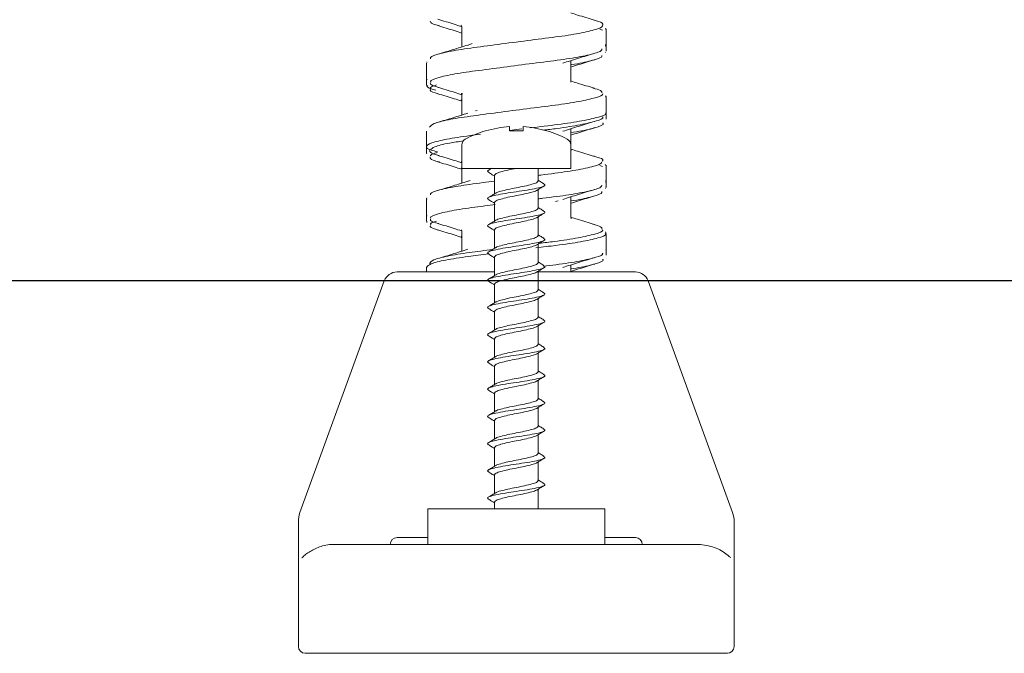
# Model space of a CAD drawing. Units: millimetres. Extents: x 244 to 1174, y 138 to 831.
# Drawn here: x 506 to 578, y 245 to 292 of the extents above; entities that cross this region are included whole.
import ezdxf

# ---------------------------------------------------------------- set-up
doc = ezdxf.new("R2010")
doc.units = ezdxf.units.MM
doc.header["$LTSCALE"] = 5
doc.linetypes.add('SLD-Durchgehend', pattern=[0])
doc.layers.add('MAßLINIE_MAßZEICHNUNGEN', color=7, linetype='SLD-Durchgehend')
doc.styles.add('SLDTEXTSTYLE0', font='Opinion Pro')
doc.dimstyles.new('SLDDIMSTYLE0', dxfattribs={"dimtxt": 26.458333, "dimasz": 17.5, "dimexe": 0, "dimexo": 0.0625, "dimgap": 6.614583, "dimtad": 0, "dimdec": 0, "dimrnd": 1e-09, "dimzin": 12, "dimdsep": 46, "dimtxsty": 'SLDTEXTSTYLE0', "dimsah": 1, "dimcen": 0.09, "dimadec": 0, "dimazin": 3, "dimtfac": 1, "dimtdec": 0, "dimtmove": 0, "dimatfit": 0, "dimfxl": 1, "dimfrac": 2, "dimtolj": 1, "dimtzin": 12, "dimarcsym": 0})

# ---------------------------------------------------------------- blocks, each defined once
blk = doc.blocks.new('_D')
at = {"layer": 'MAßLINIE_MAßZEICHNUNGEN', "color": 7}
for p, q in [((319.957, 338.044), (319.957, 368.044)), ((364.957, 338.044), (314.957, 338.044)), ((682.492, 272.544), (314.957, 272.544)), ((319.957, 272.544), (319.957, 242.544))]:
    blk.add_line(p, q, dxfattribs=at)
for points in [[(319.957, 338.044), (327.457, 355.544), (312.457, 355.544)], [(319.957, 272.544), (312.457, 255.044), (327.457, 255.044)]]:
    blk.add_solid(points, dxfattribs=at)
at = {"layer": 'MAßLINIE_MAßZEICHNUNGEN', "color": 7, "insert": (304.621, 285.009), "char_height": 26.4583, "attachment_point": 1, "rotation": 90, "style": 'SLDTEXTSTYLE0'}
blk.add_mtext('65', dxfattribs=at)
blk = doc.blocks.new('_D_1')
at = {"layer": 'MAßLINIE_MAßZEICHNUNGEN', "color": 7}
for p, q in [((259.957, 352.044), (259.957, 382.044)), ((461.207, 352.044), (254.957, 352.044)), ((682.492, 272.544), (254.957, 272.544)), ((259.957, 272.544), (259.957, 242.544))]:
    blk.add_line(p, q, dxfattribs=at)
for points in [[(259.957, 352.044), (267.457, 369.544), (252.457, 369.544)], [(259.957, 272.544), (252.457, 255.044), (267.457, 255.044)]]:
    blk.add_solid(points, dxfattribs=at)
at = {"layer": 'MAßLINIE_MAßZEICHNUNGEN', "color": 7, "insert": (244.621, 291.568), "char_height": 26.4583, "attachment_point": 1, "rotation": 90, "style": 'SLDTEXTSTYLE0'}
blk.add_mtext('80', dxfattribs=at)

msp = doc.modelspace()

# ---------------------------------------------------------------- linework, layer by layer
at = {"color": 7, "linetype": 'SLD-Durchgehend', "lineweight": 18}
for p, q in [((538.107, 291.222), (538.107, 289.691)), ((548.442, 290.938), (548.254, 291.023)), ((548.667, 291.03), (548.675, 291.09)), ((548.707, 289.887), (548.707, 291.028)), ((538.873, 289.963), (538.575, 289.847)), ((548.665, 289.31), (548.689, 289.361)), ((548.672, 289.784), (548.667, 289.901)), ((548.707, 289.417), (548.707, 289.887)), ((535.507, 288.53), (535.507, 287.389)), ((535.553, 288.628), (535.535, 288.58)), ((546.107, 287.192), (546.107, 288.721)), ((535.507, 287.389), (535.507, 286.919)), ((546.125, 287.124), (546.122, 287.196)), ((535.549, 286.918), (535.545, 286.841)), ((538.107, 286.222), (538.107, 284.693)), ((548.707, 284.887), (548.707, 286.03)), ((539.104, 285.022), (539.244, 285.056)), ((548.707, 284.417), (548.707, 284.887)), ((548.685, 284.829), (548.69, 284.84)), ((535.507, 283.527), (535.507, 282.385)), ((539.857, 283.549), (539.857, 283.565)), ((541.592, 283.577), (542.529, 283.695)), ((541.607, 283.549), (541.607, 283.864)), ((542.607, 283.864), (542.607, 283.549)), ((544.357, 283.565), (544.357, 283.549)), ((546.107, 282.505), (546.107, 283.724)), ((535.507, 282.385), (535.507, 281.915)), ((538.107, 282.505), (538.107, 280.796)), ((546.107, 280.796), (546.107, 282.505)), ((535.523, 281.91), (535.543, 281.858)), ((538.086, 281.297), (538.097, 281.215)), ((538.085, 280.831), (538.094, 280.749)), ((538.107, 280.796), (538.107, 279.694)), ((538.107, 280.796), (542.107, 280.796)), ((540.3, 280.803), (540.092, 280.678)), ((542.107, 280.796), (546.107, 280.796)), ((543.707, 279.873), (543.707, 280.796)), ((548.449, 280.929), (548.254, 281.022)), ((548.666, 281.065), (548.641, 281.032)), ((548.667, 281.039), (548.666, 281.074)), ((548.707, 279.887), (548.707, 281.028)), ((540.507, 280.296), (540.507, 278.929)), ((548.707, 279.417), (548.707, 279.887)), ((543.707, 277.873), (543.707, 279.241)), ((535.507, 278.53), (535.507, 277.389)), ((545.173, 278.418), (544.994, 278.372)), ((546.107, 277.193), (546.107, 278.725)), ((540.507, 278.296), (540.507, 276.929)), ((535.507, 277.389), (535.507, 276.919)), ((535.537, 277.332), (535.552, 277.295)), ((535.55, 276.92), (535.544, 276.833)), ((543.707, 275.873), (543.707, 277.241)), ((538.085, 276.296), (538.095, 276.218)), ((538.107, 276.223), (538.107, 274.691)), ((540.507, 276.296), (540.507, 274.929)), ((538.085, 275.833), (538.097, 275.701)), ((548.69, 276.061), (548.662, 276.129)), ((548.707, 274.888), (548.707, 276.03)), ((543.707, 273.873), (543.707, 275.241)), ((548.707, 274.417), (548.707, 274.888)), ((540.507, 274.296), (540.507, 272.929)), ((535.507, 273.527), (535.507, 273.196)), ((546.107, 273.196), (546.107, 273.721)), ((533.359, 273.196), (540.507, 273.196)), ((543.667, 273.196), (550.856, 273.196)), ((543.707, 271.873), (543.707, 273.241)), ((532.419, 272.538), (526.228, 255.527)), ((540.507, 272.296), (540.507, 270.929)), ((557.987, 255.527), (551.795, 272.538)), ((543.707, 269.873), (543.707, 271.241)), ((540.507, 270.296), (540.507, 268.929)), ((543.707, 267.873), (543.707, 269.241)), ((540.507, 268.296), (540.507, 266.929)), ((543.707, 265.873), (543.707, 267.241)), ((540.507, 266.296), (540.507, 264.929)), ((543.707, 263.873), (543.707, 265.241)), ((540.507, 264.296), (540.507, 262.929)), ((543.707, 261.873), (543.707, 263.241)), ((540.507, 262.296), (540.507, 260.929)), ((543.707, 259.873), (543.707, 261.241)), ((540.507, 260.296), (540.507, 258.929)), ((543.707, 257.873), (543.707, 259.241)), ((540.507, 258.296), (540.507, 256.929)), ((543.707, 255.796), (543.707, 257.241)), ((540.507, 256.296), (540.507, 255.796)), ((535.607, 255.796), (535.607, 253.196)), ((535.607, 255.796), (548.607, 255.796)), ((548.607, 253.196), (548.607, 255.796)), ((526.107, 254.843), (526.107, 253.196)), ((558.107, 253.196), (558.107, 254.843)), ((526.107, 253.196), (526.107, 248.696)), ((528.728, 253.196), (535.214, 253.196)), ((535.607, 253.696), (533.357, 253.696)), ((535.214, 253.196), (549.001, 253.196)), ((550.857, 253.696), (548.607, 253.696)), ((549.001, 253.196), (555.487, 253.196)), ((558.107, 253.196), (558.107, 248.696)), ((526.107, 248.696), (526.107, 245.696)), ((558.107, 245.696), (558.107, 248.696)), ((526.865, 245.196), (526.607, 245.196)), ((534.722, 245.196), (526.867, 245.196)), ((549.493, 245.196), (534.722, 245.196)), ((557.348, 245.196), (549.493, 245.196)), ((557.607, 245.196), (557.35, 245.196))]:
    msp.add_line(p, q, dxfattribs=at)
for centre, radius, start, end in [((542.107, 276.073), 7.823, 106.71573, 118.55251), ((542.107, 276.073), 7.807, 93.67215, 106.75099), ((542.107, 276.073), 7.492, 86.17344, 93.82656), ((542.107, 276.073), 7.807, 73.24901, 86.32785), ((542.107, 276.073), 7.823, 61.44749, 73.28427), ((538.607, 282.505), 0.5, 118.55251, 180), ((545.607, 282.505), 0.5, 0, 61.44749), ((533.359, 272.196), 1, 90, 160), ((550.856, 272.196), 1, 20, 90), ((528.107, 254.843), 2, 160, 180), ((556.107, 254.843), 2, 0, 20), ((533.357, 253.196), 0.5, 90, 180), ((550.857, 253.196), 0.5, 0, 90), ((526.607, 245.696), 0.5, 180, 270), ((557.607, 245.696), 0.5, 270, 0)]:
    msp.add_arc(centre, radius, start, end, dxfattribs=at)
for points, knots in [([(547.842, 291.684), (547.428, 291.808), (546.841, 291.982), (546.274, 292.166), (546.107, 292.22)], [0, 0, 0, 0, 0.706268, 1, 1, 1, 1]), ([(535.795, 291.609), (535.803, 291.544), (535.817, 291.437), (536.28, 291.315), (536.461, 291.268)], [0, 0, 0, 0, 0.607502, 1, 1, 1, 1]), ([(535.822, 288.849), (535.81, 288.883), (535.767, 289.001), (536.46, 289.234), (537.804, 289.511), (539.69, 289.755), (541.836, 290.043), (544.017, 290.324), (545.983, 290.567), (547.497, 290.853), (548.413, 291.137), (548.543, 291.379), (548.286, 291.58), (547.833, 291.682), (547.793, 291.691)], [0, 0, 0, 0, 0.037712, 0.132958, 0.228264, 0.323617, 0.418878, 0.514166, 0.609531, 0.704804, 0.800075, 0.895449, 0.990731, 1, 1, 1, 1]), ([(536.344, 291.751), (536.749, 291.631), (537.346, 291.453), (537.922, 291.267), (538.107, 291.207)], [0, 0, 0, 0, 0.678506, 1, 1, 1, 1]), ([(536.348, 291.278), (536.751, 291.158), (537.349, 290.98), (537.926, 290.793), (538.114, 290.733)], [0, 0, 0, 0, 0.674033, 1, 1, 1, 1]), ([(538.084, 291.304), (538.084, 291.305), (538.059, 291.322), (538.076, 291.271), (538.093, 291.22)], [0, 0, 0, 0, 0.005464, 1, 1, 1, 1]), ([(548.394, 289.575), (548.391, 289.524), (548.385, 289.389), (547.559, 289.146), (546.104, 288.859), (544.154, 288.614), (541.982, 288.336), (539.825, 288.047), (537.915, 287.801), (536.529, 287.527), (535.789, 287.286), (535.817, 287.16), (535.826, 287.12)], [0, 0, 0, 0, 0.066313, 0.176223, 0.286539, 0.396925, 0.506821, 0.617086, 0.727526, 0.837409, 0.947619, 1, 1, 1, 1]), ([(538.547, 289.857), (538.189, 289.743), (537.469, 289.513), (536.719, 289.288), (536.342, 289.175)], [0, 0, 0, 0, 0.496419, 1, 1, 1, 1]), ([(545.522, 288.519), (545.901, 288.642), (546.67, 288.892), (547.467, 289.13), (547.871, 289.251)], [0, 0, 0, 0, 0.492713, 1, 1, 1, 1]), ([(548.388, 289.098), (548.395, 289.057), (548.415, 288.931), (547.621, 288.699), (546.772, 288.501), (546.126, 288.413), (546.107, 288.41)], [0, 0, 0, 0, 0.194796, 0.590796, 0.988262, 1, 1, 1, 1]), ([(546.107, 288.235), (546.293, 288.295), (546.868, 288.48), (547.464, 288.658), (547.867, 288.778)], [0, 0, 0, 0, 0.3233716, 1, 1, 1, 1]), ([(535.529, 287.458), (535.521, 287.445), (535.491, 287.396), (535.527, 287.342), (535.554, 287.302)], [0, 0, 0, 0, 0.277457, 1, 1, 1, 1]), ([(535.817, 287.073), (535.8, 287.043), (535.739, 286.937), (536.123, 286.825), (536.398, 286.744)], [0, 0, 0, 0, 0.282499, 1, 1, 1, 1]), ([(547.842, 286.684), (547.428, 286.808), (546.841, 286.982), (546.274, 287.166), (546.107, 287.22)], [0, 0, 0, 0, 0.706268, 1, 1, 1, 1]), ([(536.213, 286.552), (536.212, 286.552), (535.77, 286.646), (535.499, 286.769), (535.576, 286.888), (535.597, 286.92)], [0, 0, 0, 0, 0.001573, 0.727541, 1, 1, 1, 1]), ([(535.808, 286.61), (535.79, 286.585), (535.709, 286.477), (536.085, 286.362), (536.374, 286.273)], [0, 0, 0, 0, 0.231546, 1, 1, 1, 1]), ([(536.262, 286.924), (536.111, 286.88), (535.788, 286.787), (535.815, 286.704), (535.829, 286.66)], [0, 0, 0, 0, 0.469207, 1, 1, 1, 1]), ([(536.344, 286.751), (536.749, 286.631), (537.346, 286.453), (537.922, 286.267), (538.107, 286.207)], [0, 0, 0, 0, 0.678506, 1, 1, 1, 1]), ([(538.172, 286.242), (538.134, 286.279), (538.064, 286.346), (538.084, 286.253), (538.093, 286.21)], [0, 0, 0, 0, 0.54349, 1, 1, 1, 1]), ([(548.399, 286.345), (548.4, 286.402), (548.401, 286.512), (547.952, 286.634), (547.733, 286.694)], [0, 0, 0, 0, 0.512166, 1, 1, 1, 1]), ([(535.73, 283.815), (535.798, 283.904), (535.934, 284.082), (537.038, 284.374), (538.672, 284.625), (540.712, 284.893), (542.906, 285.184), (545.009, 285.439), (546.798, 285.702), (547.974, 285.995), (548.525, 286.174), (548.449, 286.271), (548.442, 286.28)], [0, 0, 0, 0, 0.109918, 0.219739, 0.329753, 0.439664, 0.549457, 0.659462, 0.769361, 0.879125, 0.98912, 1, 1, 1, 1]), ([(536.348, 286.278), (536.751, 286.158), (537.347, 285.98), (537.922, 285.795), (538.107, 285.735)], [0, 0, 0, 0, 0.676628, 1, 1, 1, 1]), ([(538.086, 285.834), (538.085, 285.834), (538.057, 285.854), (538.076, 285.797), (538.095, 285.739)], [0, 0, 0, 0, 0.010498, 1, 1, 1, 1]), ([(548.694, 285.963), (548.698, 285.97), (548.727, 286.017), (548.691, 286.071), (548.66, 286.117)], [0, 0, 0, 0, 0.141815, 1, 1, 1, 1]), ([(538.547, 284.857), (538.189, 284.743), (537.469, 284.513), (536.719, 284.288), (536.342, 284.175)], [0, 0, 0, 0, 0.496419, 1, 1, 1, 1]), ([(543.128, 283.77), (543.822, 283.853), (545.247, 284.022), (547.037, 284.283), (548.23, 284.576), (548.773, 284.757), (548.67, 284.86), (548.656, 284.874)], [0, 0, 0, 0, 0.231701, 0.475359, 0.718262, 0.961265, 1, 1, 1, 1]), ([(548.44, 284.58), (548.452, 284.568), (548.552, 284.467), (548.037, 284.288), (546.891, 283.995), (545.456, 283.774), (544.41, 283.644), (544.065, 283.601)], [0, 0, 0, 0, 0.037327, 0.312036, 0.587093, 0.86353, 1, 1, 1, 1]), ([(545.522, 283.519), (545.901, 283.642), (546.67, 283.892), (547.467, 284.13), (547.871, 284.251)], [0, 0, 0, 0, 0.492713, 1, 1, 1, 1]), ([(548.452, 284.121), (548.463, 284.112), (548.578, 284.015), (548.085, 283.841), (547.258, 283.596), (546.391, 283.465), (546.107, 283.422)], [0, 0, 0, 0, 0.037404, 0.424428, 0.811941, 1, 1, 1, 1]), ([(546.107, 283.235), (546.293, 283.295), (546.868, 283.48), (547.464, 283.658), (547.867, 283.778)], [0, 0, 0, 0, 0.323372, 1, 1, 1, 1]), ([(536.316, 282.016), (536.151, 282.057), (535.601, 282.192), (535.405, 282.388), (535.781, 282.664), (536.936, 282.955), (538.255, 283.148), (539.225, 283.272), (539.487, 283.306)], [0, 0, 0, 0, 0.0887913, 0.2972975, 0.5060705, 0.714277, 0.9227068, 1, 1, 1, 1]), ([(538.226, 282.818), (537.873, 282.766), (536.948, 282.63), (536.044, 282.391), (535.876, 282.227), (535.8, 282.152)], [0, 0, 0, 0, 0.250984, 0.659302, 1, 1, 1, 1]), ([(535.731, 282.105), (535.758, 282.022), (535.795, 281.907), (536.309, 281.777), (536.452, 281.74)], [0, 0, 0, 0, 0.722695, 1, 1, 1, 1]), ([(547.842, 281.684), (547.428, 281.808), (546.841, 281.982), (546.274, 282.166), (546.107, 282.22)], [0, 0, 0, 0, 0.706268, 1, 1, 1, 1]), ([(546.125, 282.12), (546.125, 282.12), (546.15, 282.101), (546.136, 282.152), (546.122, 282.201)], [0, 0, 0, 0, 0.009031, 1, 1, 1, 1]), ([(536.289, 281.953), (536.258, 281.945), (535.877, 281.853), (535.828, 281.765), (535.782, 281.684)], [0, 0, 0, 0, 0.080014, 1, 1, 1, 1]), ([(535.784, 281.612), (535.797, 281.543), (535.817, 281.435), (536.289, 281.312), (536.461, 281.268)], [0, 0, 0, 0, 0.6362361, 1, 1, 1, 1]), ([(536.344, 281.751), (536.749, 281.631), (537.346, 281.453), (537.922, 281.267), (538.107, 281.207)], [0, 0, 0, 0, 0.678506, 1, 1, 1, 1]), ([(536.348, 281.278), (536.751, 281.158), (537.347, 280.98), (537.922, 280.795), (538.107, 280.735)], [0, 0, 0, 0, 0.676628, 1, 1, 1, 1]), ([(543.707, 280.283), (543.776, 280.291), (544.562, 280.393), (545.923, 280.557), (547.443, 280.844), (548.329, 281.092), (548.373, 281.229), (548.391, 281.282)], [0, 0, 0, 0, 0.025821, 0.294528, 0.562976, 0.831389, 1, 1, 1, 1]), ([(548.429, 281.331), (548.444, 281.347), (548.539, 281.447), (548.295, 281.574), (547.835, 281.679), (547.782, 281.691)], [0, 0, 0, 0, 0.13834, 0.899635, 1, 1, 1, 1]), ([(540.507, 280.296), (540.532, 280.34), (540.58, 280.426), (540.951, 280.54), (541.477, 280.675), (541.899, 280.756), (542.107, 280.796)], [0, 0, 0, 0, 0.25267, 0.496904, 0.751955, 1, 1, 1, 1]), ([(535.82, 278.849), (535.806, 278.879), (535.756, 278.995), (536.426, 279.224), (537.757, 279.503), (539.231, 279.696), (540.224, 279.828), (540.507, 279.865)], [0, 0, 0, 0, 0.096774, 0.362407, 0.628167, 0.894094, 1, 1, 1, 1]), ([(538.547, 279.857), (538.189, 279.743), (537.469, 279.513), (536.719, 279.288), (536.342, 279.175)], [0, 0, 0, 0, 0.4964193, 1, 1, 1, 1]), ([(538.721, 279.908), (538.666, 279.895), (538.591, 279.877), (538.556, 279.858), (538.547, 279.853)], [0, 0, 0, 0, 0.722796, 1, 1, 1, 1]), ([(540.092, 280.491), (540.178, 280.44), (540.317, 280.356), (540.455, 280.272), (540.507, 280.241)], [0, 0, 0, 0, 0.6224285, 1, 1, 1, 1]), ([(540.616, 278.985), (540.62, 278.991), (540.661, 279.038), (540.963, 279.116), (541.474, 279.253), (542.108, 279.373), (542.738, 279.494), (543.264, 279.63), (543.635, 279.743), (543.683, 279.829), (543.707, 279.873)], [0, 0, 0, 0, 0.01839, 0.155595, 0.298877, 0.438223, 0.577569, 0.720851, 0.858056, 1, 1, 1, 1]), ([(544.123, 279.678), (544.037, 279.73), (543.897, 279.813), (543.76, 279.897), (543.707, 279.929)], [0, 0, 0, 0, 0.622428, 1, 1, 1, 1]), ([(548.676, 279.769), (548.685, 279.779), (548.716, 279.815), (548.691, 279.872), (548.673, 279.914)], [0, 0, 0, 0, 0.257323, 1, 1, 1, 1]), ([(540.126, 278.491), (540.072, 278.522), (539.944, 278.596), (540.124, 278.715), (540.584, 278.828), (541.282, 278.964), (542.107, 279.085), (542.933, 279.205), (543.631, 279.341), (544.091, 279.454), (544.271, 279.573), (544.143, 279.647), (544.089, 279.678)], [0, 0, 0, 0, 0.077386, 0.184135, 0.287424, 0.395147, 0.5, 0.604853, 0.712576, 0.815865, 0.922614, 1, 1, 1, 1]), ([(540.507, 278.296), (540.532, 278.34), (540.58, 278.426), (540.951, 278.54), (541.477, 278.675), (542.107, 278.796), (542.741, 278.917), (543.252, 279.053), (543.554, 279.131), (543.595, 279.178), (543.599, 279.184)], [0, 0, 0, 0, 0.1419443, 0.2791493, 0.4224311, 0.5617771, 0.701123, 0.8444048, 0.9816098, 1, 1, 1, 1]), ([(543.608, 279.18), (543.693, 279.232), (543.864, 279.336), (544.037, 279.44), (544.123, 279.491)], [0, 0, 0, 0, 0.498255, 1, 1, 1, 1]), ([(548.393, 279.569), (548.386, 279.517), (548.367, 279.382), (547.523, 279.137), (546.04, 278.848), (544.652, 278.678), (543.821, 278.571), (543.707, 278.556)], [0, 0, 0, 0, 0.161818, 0.426445, 0.692085, 0.957791, 1, 1, 1, 1]), ([(545.522, 278.519), (545.901, 278.642), (546.67, 278.892), (547.467, 279.13), (547.871, 279.251)], [0, 0, 0, 0, 0.4927126, 1, 1, 1, 1]), ([(548.389, 279.1), (548.393, 279.055), (548.404, 278.926), (547.584, 278.69), (546.738, 278.495), (546.108, 278.409), (546.107, 278.409)], [0, 0, 0, 0, 0.209159, 0.603723, 0.999796, 1, 1, 1, 1]), ([(548.662, 279.315), (548.687, 279.352), (548.725, 279.408), (548.693, 279.461), (548.682, 279.48)], [0, 0, 0, 0, 0.655756, 1, 1, 1, 1]), ([(535.55, 278.626), (535.526, 278.59), (535.49, 278.535), (535.522, 278.483), (535.533, 278.466)], [0, 0, 0, 0, 0.66636, 1, 1, 1, 1]), ([(540.607, 278.989), (540.522, 278.937), (540.351, 278.833), (540.178, 278.73), (540.092, 278.678)], [0, 0, 0, 0, 0.498255, 1, 1, 1, 1]), ([(540.092, 278.491), (540.178, 278.44), (540.317, 278.356), (540.455, 278.272), (540.507, 278.241)], [0, 0, 0, 0, 0.622428, 1, 1, 1, 1]), ([(546.107, 278.235), (546.293, 278.295), (546.868, 278.48), (547.464, 278.658), (547.867, 278.778)], [0, 0, 0, 0, 0.323372, 1, 1, 1, 1]), ([(540.57, 278.147), (540.311, 278.113), (539.338, 277.984), (537.867, 277.794), (536.492, 277.517), (535.776, 277.279), (535.813, 277.156), (535.824, 277.117)], [0, 0, 0, 0, 0.095294, 0.357974, 0.619394, 0.881631, 1, 1, 1, 1]), ([(540.126, 276.491), (540.072, 276.522), (539.944, 276.596), (540.124, 276.715), (540.584, 276.828), (541.282, 276.964), (542.107, 277.085), (542.933, 277.205), (543.631, 277.341), (544.091, 277.454), (544.271, 277.573), (544.143, 277.647), (544.089, 277.678)], [0, 0, 0, 0, 0.077386, 0.184135, 0.287424, 0.395147, 0.5, 0.604853, 0.712576, 0.815865, 0.922614, 1, 1, 1, 1]), ([(540.616, 276.985), (540.62, 276.991), (540.661, 277.038), (540.963, 277.116), (541.474, 277.253), (542.108, 277.373), (542.738, 277.494), (543.264, 277.63), (543.635, 277.743), (543.683, 277.829), (543.707, 277.873)], [0, 0, 0, 0, 0.01839, 0.155595, 0.298877, 0.438223, 0.577569, 0.720851, 0.858056, 1, 1, 1, 1]), ([(544.123, 277.678), (544.037, 277.73), (543.897, 277.813), (543.76, 277.897), (543.707, 277.929)], [0, 0, 0, 0, 0.622428, 1, 1, 1, 1]), ([(535.82, 277.072), (535.804, 277.04), (535.75, 276.934), (536.138, 276.822), (536.407, 276.744)], [0, 0, 0, 0, 0.3051582, 1, 1, 1, 1]), ([(536.261, 276.923), (536.102, 276.877), (535.774, 276.78), (535.808, 276.695), (535.826, 276.651)], [0, 0, 0, 0, 0.48348, 1, 1, 1, 1]), ([(540.607, 276.989), (540.522, 276.937), (540.351, 276.833), (540.178, 276.73), (540.092, 276.678)], [0, 0, 0, 0, 0.498255, 1, 1, 1, 1]), ([(540.507, 276.296), (540.532, 276.34), (540.58, 276.426), (540.951, 276.54), (541.477, 276.675), (542.107, 276.796), (542.741, 276.917), (543.252, 277.053), (543.554, 277.131), (543.595, 277.178), (543.599, 277.184)], [0, 0, 0, 0, 0.141944, 0.279149, 0.422431, 0.561777, 0.701123, 0.844405, 0.98161, 1, 1, 1, 1]), ([(543.608, 277.18), (543.693, 277.232), (543.864, 277.336), (544.037, 277.44), (544.123, 277.491)], [0, 0, 0, 0, 0.498255, 1, 1, 1, 1]), ([(547.842, 276.684), (547.428, 276.808), (546.841, 276.982), (546.274, 277.166), (546.107, 277.22)], [0, 0, 0, 0, 0.706268, 1, 1, 1, 1]), ([(546.12, 277.124), (546.122, 277.122), (546.146, 277.103), (546.135, 277.156), (546.124, 277.206)], [0, 0, 0, 0, 0.066107, 1, 1, 1, 1]), ([(535.812, 276.609), (535.794, 276.581), (535.72, 276.474), (536.101, 276.359), (536.385, 276.273)], [0, 0, 0, 0, 0.2531202, 1, 1, 1, 1]), ([(536.344, 276.751), (536.749, 276.631), (537.346, 276.453), (537.922, 276.267), (538.107, 276.207)], [0, 0, 0, 0, 0.678506, 1, 1, 1, 1]), ([(536.348, 276.278), (536.751, 276.158), (537.347, 275.98), (537.922, 275.795), (538.107, 275.735)], [0, 0, 0, 0, 0.676628, 1, 1, 1, 1]), ([(540.092, 276.491), (540.178, 276.44), (540.317, 276.356), (540.455, 276.272), (540.507, 276.241)], [0, 0, 0, 0, 0.6224285, 1, 1, 1, 1]), ([(543.793, 275.293), (544.167, 275.34), (545.244, 275.474), (546.74, 275.693), (547.949, 275.986), (548.515, 276.172), (548.44, 276.273), (548.43, 276.287)], [0, 0, 0, 0, 0.144027, 0.41535, 0.686384, 0.957956, 1, 1, 1, 1]), ([(548.394, 276.348), (548.397, 276.401), (548.405, 276.51), (547.964, 276.631), (547.736, 276.694)], [0, 0, 0, 0, 0.481971, 1, 1, 1, 1]), ([(540.126, 274.491), (540.072, 274.522), (539.944, 274.596), (540.124, 274.715), (540.584, 274.828), (541.282, 274.964), (542.107, 275.085), (542.933, 275.205), (543.631, 275.341), (544.091, 275.454), (544.271, 275.573), (544.143, 275.647), (544.089, 275.678)], [0, 0, 0, 0, 0.077386, 0.184135, 0.287424, 0.395147, 0.5, 0.604853, 0.712576, 0.815865, 0.922614, 1, 1, 1, 1]), ([(540.616, 274.985), (540.62, 274.991), (540.661, 275.038), (540.963, 275.116), (541.474, 275.253), (542.108, 275.373), (542.738, 275.494), (543.264, 275.63), (543.635, 275.743), (543.683, 275.829), (543.707, 275.873)], [0, 0, 0, 0, 0.01839, 0.155595, 0.298877, 0.438223, 0.577569, 0.720851, 0.858056, 1, 1, 1, 1]), ([(548.625, 276.041), (548.651, 276.013), (548.761, 275.898), (548.18, 275.698), (546.928, 275.405), (545.286, 275.173), (544.054, 275.024), (543.554, 274.964)], [0, 0, 0, 0, 0.078697, 0.328448, 0.578175, 0.828663, 1, 1, 1, 1]), ([(543.608, 275.18), (543.693, 275.232), (543.864, 275.336), (544.037, 275.44), (544.123, 275.491)], [0, 0, 0, 0, 0.498255, 1, 1, 1, 1]), ([(544.123, 275.678), (544.037, 275.73), (543.897, 275.813), (543.76, 275.897), (543.707, 275.929)], [0, 0, 0, 0, 0.622428, 1, 1, 1, 1]), ([(535.731, 273.807), (535.791, 273.895), (535.91, 274.073), (536.997, 274.365), (538.518, 274.603), (539.79, 274.771), (540.375, 274.848)], [0, 0, 0, 0, 0.259632, 0.519017, 0.778874, 1, 1, 1, 1]), ([(538.547, 274.857), (538.189, 274.743), (537.469, 274.513), (536.719, 274.288), (536.342, 274.175)], [0, 0, 0, 0, 0.496419, 1, 1, 1, 1]), ([(540.607, 274.989), (540.522, 274.937), (540.351, 274.833), (540.178, 274.73), (540.092, 274.678)], [0, 0, 0, 0, 0.498255, 1, 1, 1, 1]), ([(540.507, 274.296), (540.532, 274.34), (540.58, 274.426), (540.951, 274.54), (541.477, 274.675), (542.107, 274.796), (542.741, 274.917), (543.252, 275.053), (543.554, 275.131), (543.595, 275.178), (543.599, 275.184)], [0, 0, 0, 0, 0.1419443, 0.2791493, 0.4224311, 0.5617771, 0.701123, 0.8444048, 0.9816098, 1, 1, 1, 1]), ([(548.676, 274.831), (548.696, 274.86), (548.718, 274.894), (548.703, 274.921), (548.701, 274.924)], [0, 0, 0, 0, 0.891289, 1, 1, 1, 1]), ([(540.089, 274.526), (539.573, 274.461), (538.348, 274.305), (536.844, 274.078), (535.714, 273.788), (535.584, 273.613), (535.519, 273.527)], [0, 0, 0, 0, 0.19667, 0.467165, 0.737483, 1, 1, 1, 1]), ([(540.092, 274.491), (540.178, 274.44), (540.317, 274.356), (540.455, 274.272), (540.507, 274.241)], [0, 0, 0, 0, 0.6224285, 1, 1, 1, 1]), ([(548.432, 274.58), (548.445, 274.565), (548.542, 274.462), (548.011, 274.279), (546.84, 273.986), (545.427, 273.771), (544.417, 273.645), (544.109, 273.607)], [0, 0, 0, 0, 0.046728, 0.322939, 0.59958, 0.877638, 1, 1, 1, 1]), ([(545.522, 273.519), (545.901, 273.642), (546.67, 273.892), (547.467, 274.13), (547.871, 274.251)], [0, 0, 0, 0, 0.492713, 1, 1, 1, 1]), ([(548.45, 274.115), (548.46, 274.105), (548.568, 274.008), (548.058, 273.831), (547.227, 273.589), (546.374, 273.462), (546.107, 273.422)], [0, 0, 0, 0, 0.0407448, 0.4314158, 0.8226935, 1, 1, 1, 1]), ([(540.126, 272.491), (540.072, 272.522), (539.944, 272.596), (540.124, 272.715), (540.584, 272.828), (541.282, 272.964), (542.107, 273.085), (542.933, 273.205), (543.631, 273.341), (544.091, 273.454), (544.271, 273.573), (544.143, 273.647), (544.089, 273.678)], [0, 0, 0, 0, 0.077386, 0.184135, 0.287424, 0.395147, 0.5, 0.604853, 0.712576, 0.815865, 0.922614, 1, 1, 1, 1]), ([(540.616, 272.985), (540.62, 272.991), (540.661, 273.038), (540.963, 273.116), (541.474, 273.253), (542.108, 273.373), (542.738, 273.494), (543.264, 273.63), (543.635, 273.743), (543.683, 273.829), (543.707, 273.873)], [0, 0, 0, 0, 0.01839, 0.155595, 0.298877, 0.438223, 0.577569, 0.720851, 0.858056, 1, 1, 1, 1]), ([(543.608, 273.18), (543.693, 273.232), (543.864, 273.336), (544.037, 273.44), (544.123, 273.491)], [0, 0, 0, 0, 0.498255, 1, 1, 1, 1]), ([(544.123, 273.678), (544.037, 273.73), (543.897, 273.813), (543.76, 273.897), (543.707, 273.929)], [0, 0, 0, 0, 0.622428, 1, 1, 1, 1]), ([(546.107, 273.235), (546.293, 273.295), (546.868, 273.48), (547.464, 273.658), (547.867, 273.778)], [0, 0, 0, 0, 0.323372, 1, 1, 1, 1]), ([(540.607, 272.989), (540.522, 272.937), (540.351, 272.833), (540.178, 272.73), (540.092, 272.678)], [0, 0, 0, 0, 0.498255, 1, 1, 1, 1]), ([(540.507, 272.296), (540.532, 272.34), (540.58, 272.426), (540.951, 272.54), (541.477, 272.675), (542.107, 272.796), (542.741, 272.917), (543.252, 273.053), (543.554, 273.131), (543.595, 273.178), (543.599, 273.184)], [0, 0, 0, 0, 0.141944, 0.279149, 0.422431, 0.561777, 0.701123, 0.844405, 0.98161, 1, 1, 1, 1]), ([(540.092, 272.491), (540.178, 272.44), (540.317, 272.356), (540.455, 272.272), (540.507, 272.241)], [0, 0, 0, 0, 0.6224285, 1, 1, 1, 1]), ([(540.616, 270.985), (540.62, 270.991), (540.661, 271.038), (540.963, 271.116), (541.474, 271.253), (542.108, 271.373), (542.738, 271.494), (543.264, 271.63), (543.635, 271.743), (543.683, 271.829), (543.707, 271.873)], [0, 0, 0, 0, 0.01839, 0.155595, 0.298877, 0.438223, 0.577569, 0.720851, 0.858056, 1, 1, 1, 1]), ([(544.123, 271.678), (544.037, 271.73), (543.897, 271.813), (543.76, 271.897), (543.707, 271.929)], [0, 0, 0, 0, 0.622428, 1, 1, 1, 1]), ([(540.126, 270.491), (540.072, 270.522), (539.944, 270.596), (540.124, 270.715), (540.584, 270.828), (541.282, 270.964), (542.107, 271.085), (542.933, 271.205), (543.631, 271.341), (544.091, 271.454), (544.271, 271.573), (544.143, 271.647), (544.089, 271.678)], [0, 0, 0, 0, 0.077386, 0.184135, 0.287424, 0.395147, 0.5, 0.604853, 0.712576, 0.815865, 0.922614, 1, 1, 1, 1]), ([(540.507, 270.296), (540.532, 270.34), (540.58, 270.426), (540.951, 270.54), (541.477, 270.675), (542.107, 270.796), (542.741, 270.917), (543.252, 271.053), (543.554, 271.131), (543.595, 271.178), (543.599, 271.184)], [0, 0, 0, 0, 0.1419443, 0.2791493, 0.4224311, 0.5617771, 0.701123, 0.8444048, 0.9816098, 1, 1, 1, 1]), ([(543.608, 271.18), (543.693, 271.232), (543.864, 271.336), (544.037, 271.44), (544.123, 271.491)], [0, 0, 0, 0, 0.498255, 1, 1, 1, 1]), ([(540.607, 270.989), (540.522, 270.937), (540.351, 270.833), (540.178, 270.73), (540.092, 270.678)], [0, 0, 0, 0, 0.498255, 1, 1, 1, 1]), ([(540.092, 270.491), (540.178, 270.44), (540.317, 270.356), (540.455, 270.272), (540.507, 270.241)], [0, 0, 0, 0, 0.6224285, 1, 1, 1, 1]), ([(540.126, 268.491), (540.072, 268.522), (539.944, 268.596), (540.124, 268.715), (540.584, 268.828), (541.282, 268.964), (542.107, 269.085), (542.933, 269.205), (543.631, 269.341), (544.091, 269.454), (544.271, 269.573), (544.143, 269.647), (544.089, 269.678)], [0, 0, 0, 0, 0.077386, 0.184135, 0.287424, 0.395147, 0.5, 0.604853, 0.712576, 0.815865, 0.922614, 1, 1, 1, 1]), ([(540.616, 268.985), (540.62, 268.991), (540.661, 269.038), (540.963, 269.116), (541.474, 269.253), (542.108, 269.373), (542.738, 269.494), (543.264, 269.63), (543.635, 269.743), (543.683, 269.829), (543.707, 269.873)], [0, 0, 0, 0, 0.01839, 0.155595, 0.298877, 0.438223, 0.577569, 0.720851, 0.858056, 1, 1, 1, 1]), ([(544.123, 269.678), (544.037, 269.73), (543.897, 269.813), (543.76, 269.897), (543.707, 269.929)], [0, 0, 0, 0, 0.622428, 1, 1, 1, 1]), ([(540.607, 268.989), (540.522, 268.937), (540.351, 268.833), (540.178, 268.73), (540.092, 268.678)], [0, 0, 0, 0, 0.498255, 1, 1, 1, 1]), ([(540.507, 268.296), (540.532, 268.34), (540.58, 268.426), (540.951, 268.54), (541.477, 268.675), (542.107, 268.796), (542.741, 268.917), (543.252, 269.053), (543.554, 269.131), (543.595, 269.178), (543.599, 269.184)], [0, 0, 0, 0, 0.141944, 0.279149, 0.422431, 0.561777, 0.701123, 0.844405, 0.98161, 1, 1, 1, 1]), ([(543.608, 269.18), (543.693, 269.232), (543.864, 269.336), (544.037, 269.44), (544.123, 269.491)], [0, 0, 0, 0, 0.498255, 1, 1, 1, 1]), ([(540.092, 268.491), (540.178, 268.44), (540.317, 268.356), (540.455, 268.272), (540.507, 268.241)], [0, 0, 0, 0, 0.622428, 1, 1, 1, 1]), ([(540.126, 266.491), (540.072, 266.522), (539.944, 266.596), (540.124, 266.715), (540.584, 266.828), (541.282, 266.964), (542.107, 267.085), (542.933, 267.205), (543.631, 267.341), (544.091, 267.454), (544.271, 267.573), (544.143, 267.647), (544.089, 267.678)], [0, 0, 0, 0, 0.077386, 0.184135, 0.287424, 0.395147, 0.5, 0.604853, 0.712576, 0.815865, 0.922614, 1, 1, 1, 1]), ([(540.616, 266.985), (540.62, 266.991), (540.661, 267.038), (540.963, 267.116), (541.474, 267.253), (542.108, 267.373), (542.738, 267.494), (543.264, 267.63), (543.635, 267.743), (543.683, 267.829), (543.707, 267.873)], [0, 0, 0, 0, 0.01839, 0.155595, 0.298877, 0.438223, 0.577569, 0.720851, 0.858056, 1, 1, 1, 1]), ([(544.123, 267.678), (544.037, 267.73), (543.897, 267.813), (543.76, 267.897), (543.707, 267.929)], [0, 0, 0, 0, 0.6224285, 1, 1, 1, 1]), ([(540.607, 266.989), (540.522, 266.937), (540.351, 266.833), (540.178, 266.73), (540.092, 266.678)], [0, 0, 0, 0, 0.498255, 1, 1, 1, 1]), ([(540.507, 266.296), (540.532, 266.34), (540.58, 266.426), (540.951, 266.54), (541.477, 266.675), (542.107, 266.796), (542.741, 266.917), (543.252, 267.053), (543.554, 267.131), (543.595, 267.178), (543.599, 267.184)], [0, 0, 0, 0, 0.141944, 0.279149, 0.422431, 0.561777, 0.701123, 0.844405, 0.98161, 1, 1, 1, 1]), ([(543.608, 267.18), (543.693, 267.232), (543.864, 267.336), (544.037, 267.44), (544.123, 267.491)], [0, 0, 0, 0, 0.498255, 1, 1, 1, 1]), ([(540.092, 266.491), (540.178, 266.44), (540.317, 266.356), (540.455, 266.272), (540.507, 266.241)], [0, 0, 0, 0, 0.622428, 1, 1, 1, 1]), ([(540.126, 264.491), (540.072, 264.522), (539.944, 264.596), (540.124, 264.715), (540.584, 264.828), (541.282, 264.964), (542.107, 265.085), (542.933, 265.205), (543.631, 265.341), (544.091, 265.454), (544.271, 265.573), (544.143, 265.647), (544.089, 265.678)], [0, 0, 0, 0, 0.077386, 0.184135, 0.287424, 0.395147, 0.5, 0.604853, 0.712576, 0.815865, 0.922614, 1, 1, 1, 1]), ([(540.616, 264.985), (540.62, 264.991), (540.661, 265.038), (540.963, 265.116), (541.474, 265.253), (542.108, 265.373), (542.738, 265.494), (543.264, 265.63), (543.635, 265.743), (543.683, 265.829), (543.707, 265.873)], [0, 0, 0, 0, 0.01839, 0.155595, 0.298877, 0.438223, 0.577569, 0.720851, 0.858056, 1, 1, 1, 1]), ([(543.608, 265.18), (543.693, 265.232), (543.864, 265.336), (544.037, 265.44), (544.123, 265.491)], [0, 0, 0, 0, 0.498255, 1, 1, 1, 1]), ([(544.123, 265.678), (544.037, 265.73), (543.897, 265.813), (543.76, 265.897), (543.707, 265.929)], [0, 0, 0, 0, 0.622428, 1, 1, 1, 1]), ([(540.607, 264.989), (540.522, 264.937), (540.351, 264.833), (540.178, 264.73), (540.092, 264.678)], [0, 0, 0, 0, 0.498255, 1, 1, 1, 1]), ([(540.507, 264.296), (540.532, 264.34), (540.58, 264.426), (540.951, 264.54), (541.477, 264.675), (542.107, 264.796), (542.741, 264.917), (543.252, 265.053), (543.554, 265.131), (543.595, 265.178), (543.599, 265.184)], [0, 0, 0, 0, 0.141944, 0.279149, 0.422431, 0.561777, 0.701123, 0.844405, 0.98161, 1, 1, 1, 1]), ([(540.092, 264.491), (540.178, 264.44), (540.317, 264.356), (540.455, 264.272), (540.507, 264.241)], [0, 0, 0, 0, 0.622428, 1, 1, 1, 1]), ([(544.123, 263.678), (544.037, 263.73), (543.897, 263.813), (543.76, 263.897), (543.707, 263.929)], [0, 0, 0, 0, 0.6224285, 1, 1, 1, 1]), ([(540.126, 262.491), (540.072, 262.522), (539.944, 262.596), (540.124, 262.715), (540.584, 262.828), (541.282, 262.964), (542.107, 263.085), (542.933, 263.205), (543.631, 263.341), (544.091, 263.454), (544.271, 263.573), (544.143, 263.647), (544.089, 263.678)], [0, 0, 0, 0, 0.077386, 0.184135, 0.287424, 0.395147, 0.5, 0.604853, 0.712576, 0.815865, 0.922614, 1, 1, 1, 1]), ([(540.507, 262.296), (540.532, 262.34), (540.58, 262.426), (540.951, 262.54), (541.477, 262.675), (542.107, 262.796), (542.741, 262.917), (543.252, 263.053), (543.554, 263.131), (543.595, 263.178), (543.599, 263.184)], [0, 0, 0, 0, 0.141944, 0.279149, 0.422431, 0.561777, 0.701123, 0.844405, 0.98161, 1, 1, 1, 1]), ([(540.616, 262.985), (540.62, 262.991), (540.661, 263.038), (540.963, 263.116), (541.474, 263.253), (542.108, 263.373), (542.738, 263.494), (543.264, 263.63), (543.635, 263.743), (543.683, 263.829), (543.707, 263.873)], [0, 0, 0, 0, 0.01839, 0.155595, 0.298877, 0.438223, 0.577569, 0.720851, 0.858056, 1, 1, 1, 1]), ([(543.608, 263.18), (543.693, 263.232), (543.864, 263.336), (544.037, 263.44), (544.123, 263.491)], [0, 0, 0, 0, 0.498255, 1, 1, 1, 1]), ([(540.607, 262.989), (540.522, 262.937), (540.351, 262.833), (540.178, 262.73), (540.092, 262.678)], [0, 0, 0, 0, 0.498255, 1, 1, 1, 1]), ([(540.092, 262.491), (540.178, 262.44), (540.317, 262.356), (540.455, 262.272), (540.507, 262.241)], [0, 0, 0, 0, 0.622428, 1, 1, 1, 1]), ([(540.616, 260.985), (540.62, 260.991), (540.661, 261.038), (540.963, 261.116), (541.474, 261.253), (542.108, 261.373), (542.738, 261.494), (543.264, 261.63), (543.635, 261.743), (543.683, 261.829), (543.707, 261.873)], [0, 0, 0, 0, 0.01839, 0.155595, 0.298877, 0.438223, 0.577569, 0.720851, 0.858056, 1, 1, 1, 1]), ([(544.123, 261.678), (544.037, 261.73), (543.897, 261.813), (543.76, 261.897), (543.707, 261.929)], [0, 0, 0, 0, 0.6224285, 1, 1, 1, 1]), ([(540.126, 260.491), (540.072, 260.522), (539.944, 260.596), (540.124, 260.715), (540.584, 260.828), (541.282, 260.964), (542.107, 261.085), (542.933, 261.205), (543.631, 261.341), (544.091, 261.454), (544.271, 261.573), (544.143, 261.647), (544.089, 261.678)], [0, 0, 0, 0, 0.077386, 0.184135, 0.287424, 0.395147, 0.5, 0.604853, 0.712576, 0.815865, 0.922614, 1, 1, 1, 1]), ([(540.507, 260.296), (540.532, 260.34), (540.58, 260.426), (540.951, 260.54), (541.477, 260.675), (542.107, 260.796), (542.741, 260.917), (543.252, 261.053), (543.554, 261.131), (543.595, 261.178), (543.599, 261.184)], [0, 0, 0, 0, 0.141944, 0.279149, 0.422431, 0.561777, 0.701123, 0.844405, 0.98161, 1, 1, 1, 1]), ([(543.608, 261.18), (543.693, 261.232), (543.864, 261.336), (544.037, 261.44), (544.123, 261.491)], [0, 0, 0, 0, 0.498255, 1, 1, 1, 1]), ([(540.607, 260.989), (540.522, 260.937), (540.351, 260.833), (540.178, 260.73), (540.092, 260.678)], [0, 0, 0, 0, 0.498255, 1, 1, 1, 1]), ([(540.092, 260.491), (540.178, 260.44), (540.317, 260.356), (540.455, 260.272), (540.507, 260.241)], [0, 0, 0, 0, 0.6224285, 1, 1, 1, 1]), ([(540.126, 258.491), (540.072, 258.522), (539.944, 258.596), (540.124, 258.715), (540.584, 258.828), (541.282, 258.964), (542.107, 259.085), (542.933, 259.205), (543.631, 259.341), (544.091, 259.454), (544.271, 259.573), (544.143, 259.647), (544.089, 259.678)], [0, 0, 0, 0, 0.077386, 0.184135, 0.287424, 0.395147, 0.5, 0.604853, 0.712576, 0.815865, 0.922614, 1, 1, 1, 1]), ([(540.616, 258.985), (540.62, 258.991), (540.661, 259.038), (540.963, 259.116), (541.474, 259.253), (542.108, 259.373), (542.738, 259.494), (543.264, 259.63), (543.635, 259.743), (543.683, 259.829), (543.707, 259.873)], [0, 0, 0, 0, 0.01839, 0.155595, 0.298877, 0.438223, 0.577569, 0.720851, 0.858056, 1, 1, 1, 1]), ([(544.123, 259.678), (544.037, 259.73), (543.897, 259.813), (543.76, 259.897), (543.707, 259.929)], [0, 0, 0, 0, 0.622428, 1, 1, 1, 1]), ([(540.607, 258.989), (540.522, 258.937), (540.351, 258.833), (540.178, 258.73), (540.092, 258.678)], [0, 0, 0, 0, 0.498255, 1, 1, 1, 1]), ([(540.507, 258.296), (540.532, 258.34), (540.58, 258.426), (540.951, 258.54), (541.477, 258.675), (542.107, 258.796), (542.741, 258.917), (543.252, 259.053), (543.554, 259.131), (543.595, 259.178), (543.599, 259.184)], [0, 0, 0, 0, 0.141944, 0.279149, 0.422431, 0.561777, 0.701123, 0.844405, 0.98161, 1, 1, 1, 1]), ([(543.608, 259.18), (543.693, 259.232), (543.864, 259.336), (544.037, 259.44), (544.123, 259.491)], [0, 0, 0, 0, 0.498255, 1, 1, 1, 1]), ([(540.092, 258.491), (540.178, 258.44), (540.317, 258.356), (540.455, 258.272), (540.507, 258.241)], [0, 0, 0, 0, 0.622428, 1, 1, 1, 1]), ([(540.126, 256.491), (540.072, 256.522), (539.944, 256.596), (540.124, 256.715), (540.584, 256.828), (541.282, 256.964), (542.107, 257.085), (542.933, 257.205), (543.631, 257.341), (544.091, 257.454), (544.271, 257.573), (544.143, 257.647), (544.089, 257.678)], [0, 0, 0, 0, 0.077386, 0.184135, 0.287424, 0.395147, 0.5, 0.604853, 0.712576, 0.815865, 0.922614, 1, 1, 1, 1]), ([(540.616, 256.985), (540.62, 256.991), (540.661, 257.038), (540.963, 257.116), (541.474, 257.253), (542.108, 257.373), (542.738, 257.494), (543.264, 257.63), (543.635, 257.743), (543.683, 257.829), (543.707, 257.873)], [0, 0, 0, 0, 0.01839, 0.155595, 0.298877, 0.438223, 0.577569, 0.720851, 0.858056, 1, 1, 1, 1]), ([(543.608, 257.18), (543.693, 257.232), (543.864, 257.336), (544.037, 257.44), (544.123, 257.491)], [0, 0, 0, 0, 0.498255, 1, 1, 1, 1]), ([(544.123, 257.678), (544.037, 257.73), (543.897, 257.813), (543.76, 257.897), (543.707, 257.929)], [0, 0, 0, 0, 0.622428, 1, 1, 1, 1]), ([(540.607, 256.989), (540.522, 256.937), (540.351, 256.833), (540.178, 256.73), (540.092, 256.678)], [0, 0, 0, 0, 0.498255, 1, 1, 1, 1]), ([(540.507, 256.296), (540.532, 256.34), (540.58, 256.426), (540.951, 256.54), (541.477, 256.675), (542.107, 256.796), (542.741, 256.917), (543.252, 257.053), (543.554, 257.131), (543.595, 257.178), (543.599, 257.184)], [0, 0, 0, 0, 0.141944, 0.279149, 0.422431, 0.561777, 0.701123, 0.844405, 0.98161, 1, 1, 1, 1]), ([(540.092, 256.491), (540.178, 256.44), (540.317, 256.356), (540.455, 256.272), (540.507, 256.241)], [0, 0, 0, 0, 0.6224285, 1, 1, 1, 1]), ([(526.375, 252.196), (526.375, 252.197), (526.375, 252.198), (526.375, 252.2), (526.376, 252.205), (526.382, 252.217), (526.408, 252.246), (526.517, 252.35), (526.819, 252.595), (527.416, 252.94), (528.129, 253.171), (528.615, 253.191), (528.728, 253.196)], [0, 0, 0, 0, 0.000196, 0.00039, 0.001049, 0.003135, 0.013472, 0.055773, 0.225798, 0.560172, 0.897705, 1, 1, 1, 1]), ([(555.487, 253.196), (555.892, 253.14), (556.773, 253.019), (557.38, 252.608), (557.677, 252.364), (557.734, 252.315), (557.784, 252.268), (557.816, 252.243), (557.836, 252.21), (557.838, 252.205), (557.84, 252.201), (557.84, 252.199), (557.84, 252.197), (557.84, 252.196), (557.84, 252.196)], [0, 0, 0, 0, 0.387962, 0.843921, 0.896113, 0.930854, 0.953954, 0.994501, 0.996672, 0.998688, 0.999332, 0.999605, 0.999863, 1, 1, 1, 1])]:
    msp.add_open_spline(points, degree=3, knots=knots, dxfattribs=at)
msp.add_open_spline([(540.126, 280.491), (540.067, 280.522), (539.948, 280.585), (540.067, 280.647), (540.126, 280.678)], degree=3, dxfattribs=at)

# ---------------------------------------------------------------- dimensions: what is measured, and where the dimension line sits
at = {"layer": 'MAßLINIE_MAßZEICHNUNGEN', "color": 7}
for base, p1, picture, middle in [((259.95746033, 272.543995911), (466.20746033, 352.043995911), '_D_1', (259.95746033, 312.293995911)), ((319.95746033, 272.543995911), (369.95746033, 338.043995911), '_D', (319.95746033, 305.293995911))]:
    dim = msp.add_linear_dim(base=base, p1=p1, p2=(687.492213279, 272.543995911), angle=90, dimstyle='SLDDIMSTYLE0', dxfattribs=at)
    dim.commit()
    dim.dimension.update_dxf_attribs({"geometry": picture, "text_midpoint": middle, "dimtype": 160})

doc.saveas('drawing.dxf')
